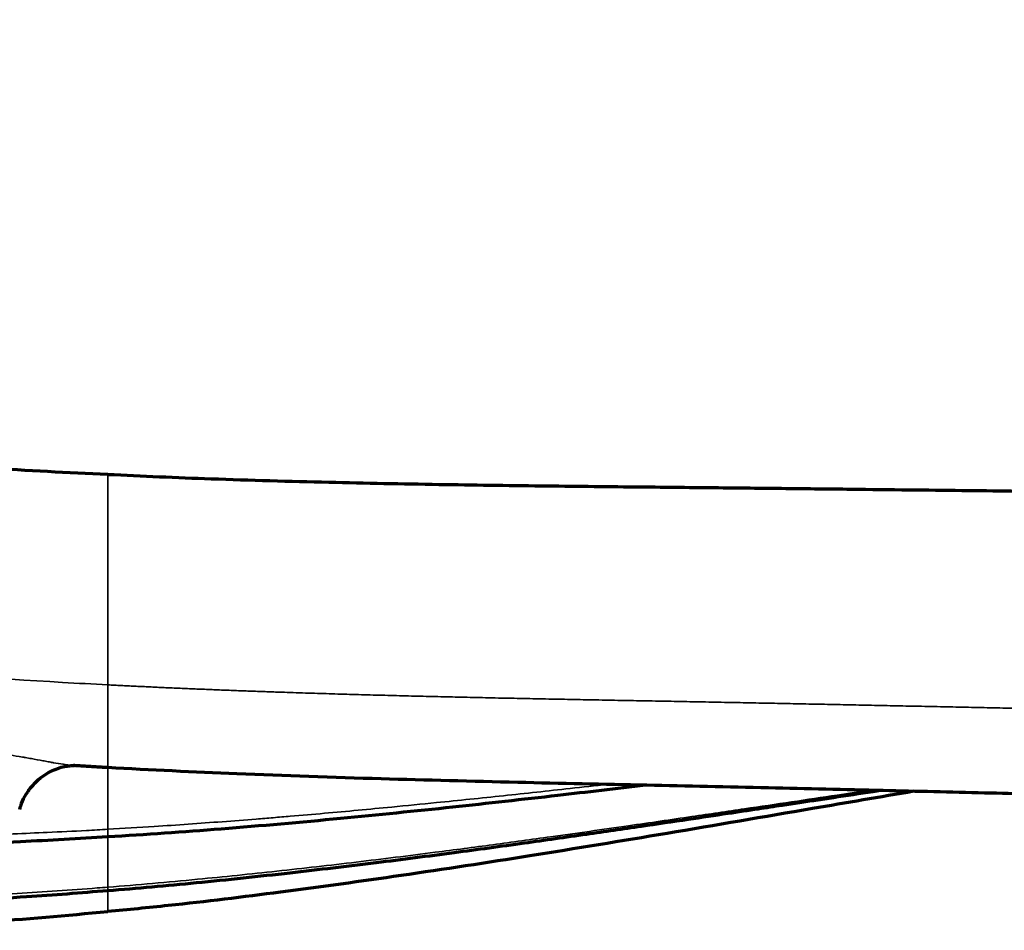
# Model space of a CAD drawing. Units: millimetres. Extents: x -2053 to 3220, y 301 to 2583.
# Drawn here: x 1607 to 1702, y 2230 to 2317 of the extents above; entities that cross this region are included whole.
import ezdxf

# ---------------------------------------------------------------- set-up
doc = ezdxf.new("R2010")
doc.units = ezdxf.units.MM
doc.layers.add('1', color=7, linetype='Continuous', true_color=0xffffff)

msp = doc.modelspace()

# ---------------------------------------------------------------- linework, layer by layer
at = {"layer": '1', "color": 155, "linetype": 'Continuous', "lineweight": 70}
msp.add_line((1615.393, 2233.419), (1615.393, 2233.42), dxfattribs=at)
for points, knots in [([(1615.394, 2273.517), (1611.52, 2273.685), (1603.07, 2274.145), (1590.161, 2275.145), (1576.797, 2276.583), (1565.376, 2278.25), (1555.85, 2280.029), (1548.148, 2281.751), (1540.699, 2283.75), (1533.553, 2286.055), (1526.889, 2288.657), (1520.762, 2291.581), (1515.193, 2294.851), (1510.05, 2298.528), (1505.302, 2302.624), (1500.916, 2307.114), (1496.793, 2312.029), (1494.25, 2315.528), (1493, 2317.364)], [0, 0, 0, 0, 0.085978, 0.187691, 0.287124, 0.384098, 0.443674, 0.502087, 0.559167, 0.614759, 0.668616, 0.717787, 0.765263, 0.811709, 0.857863, 0.904179, 0.950761, 1, 1, 1, 1]), ([(1784.494, 2270.453), (1781.902, 2270.535), (1776.814, 2270.685), (1769.245, 2270.875), (1762.088, 2271.033), (1755.412, 2271.164), (1749.274, 2271.273), (1743.713, 2271.364), (1738.755, 2271.44), (1734.421, 2271.503), (1730.724, 2271.555), (1727.571, 2271.597), (1724.918, 2271.632), (1722.717, 2271.661), (1720.939, 2271.684), (1719.257, 2271.705), (1717.068, 2271.733), (1714.174, 2271.769), (1710.646, 2271.812), (1706.706, 2271.859), (1702.361, 2271.911), (1697.594, 2271.968), (1692.446, 2272.027), (1686.798, 2272.092), (1680.533, 2272.162), (1673.608, 2272.236), (1665.742, 2272.315), (1656.902, 2272.408), (1647.054, 2272.54), (1636.449, 2272.748), (1625.81, 2273.045), (1618.709, 2273.349), (1615.393, 2273.51)], [0, 0, 0, 0, 0.048797, 0.094801, 0.137793, 0.177576, 0.21398, 0.246859, 0.276109, 0.301651, 0.323422, 0.341374, 0.357306, 0.370213, 0.380208, 0.388644, 0.399875, 0.418791, 0.439667, 0.462062, 0.488235, 0.516234, 0.546074, 0.578973, 0.615785, 0.65649, 0.701044, 0.754435, 0.812335, 0.874677, 0.941457, 1, 1, 1, 1]), ([(1509.753, 2251.534), (1510.615, 2251.179), (1513.573, 2249.998), (1518.556, 2248.179), (1523.926, 2246.475), (1528.342, 2245.216), (1531.855, 2244.292), (1535.24, 2243.472), (1538.574, 2242.726), (1542.08, 2242.005), (1546.001, 2241.273), (1550.505, 2240.527), (1555.612, 2239.8), (1561.741, 2239.079), (1568.966, 2238.438), (1577.356, 2237.961), (1586.545, 2237.729), (1596.507, 2237.783), (1606.211, 2238.091), (1612.585, 2238.447), (1615.391, 2238.634)], [0, 0, 0, 0, 0.026035, 0.088971, 0.148201, 0.183448, 0.217283, 0.249716, 0.280778, 0.312784, 0.349738, 0.392273, 0.440354, 0.493918, 0.564721, 0.643051, 0.728731, 0.821574, 0.921428, 1, 1, 1, 1]), ([(1606.91, 2241.249), (1606.954, 2241.439), (1607.106, 2241.945), (1607.522, 2242.755), (1608.147, 2243.599), (1608.889, 2244.294), (1609.656, 2244.807), (1610.4, 2245.153), (1611.062, 2245.356), (1611.6, 2245.45), (1611.966, 2245.476), (1612.162, 2245.471), (1612.176, 2245.47), (1612.176, 2245.47)], [0, 0, 0, 0, 0.068659, 0.187608, 0.315245, 0.433012, 0.54353, 0.646667, 0.741277, 0.826962, 0.906041, 0.98297, 1, 1, 1, 1]), ([(1615.393, 2245.305), (1619.538, 2245.077), (1628.314, 2244.648), (1641.485, 2244.21), (1654.653, 2243.874), (1667.097, 2243.611), (1678.832, 2243.356), (1689.683, 2243.103), (1699.678, 2242.863), (1708.835, 2242.636), (1716.745, 2242.436), (1721.6, 2242.308), (1723.613, 2242.255)], [0, 0, 0, 0, 0.11508, 0.243621, 0.365307, 0.480192, 0.588559, 0.690552, 0.780902, 0.865491, 0.944228, 1, 1, 1, 1]), ([(1507.057, 2244.8), (1507.249, 2244.728), (1510.015, 2243.689), (1515.39, 2241.809), (1522.135, 2239.85), (1527.757, 2238.423), (1532.229, 2237.401), (1536.72, 2236.48), (1541.253, 2235.648), (1546.014, 2234.875), (1551.215, 2234.143), (1557.045, 2233.46), (1563.648, 2232.855), (1571.038, 2232.383), (1579.224, 2232.101), (1588.091, 2232.058), (1597.619, 2232.291), (1606.796, 2232.758), (1612.787, 2233.216), (1615.392, 2233.444)], [0, 0, 0, 0, 0.005603, 0.08066, 0.155534, 0.197336, 0.239099, 0.280826, 0.322549, 0.364994, 0.412559, 0.466017, 0.525327, 0.593665, 0.66827, 0.749043, 0.835859, 0.928602, 1, 1, 1, 1]), ([(1615.392, 2238.622), (1619.039, 2238.845), (1626.522, 2239.366), (1637.601, 2240.35), (1648.413, 2241.454), (1658.215, 2242.545), (1664.415, 2243.271), (1667.238, 2243.606)], [0, 0, 0, 0, 0.210406, 0.432055, 0.640547, 0.836289, 1, 1, 1, 1]), ([(1615.391, 2231.432), (1617.337, 2231.611), (1622.898, 2232.157), (1632.327, 2233.312), (1643.946, 2234.914), (1656.359, 2236.822), (1669.567, 2238.997), (1681.889, 2241.109), (1689.813, 2242.47), (1693.068, 2243.025)], [0, 0, 0, 0, 0.07463, 0.213404, 0.36271, 0.522561, 0.692962, 0.873896, 1, 1, 1, 1]), ([(1615.393, 2233.431), (1618.242, 2233.661), (1624.108, 2234.181), (1632.727, 2235.101), (1641.001, 2236.084), (1648.512, 2237.055), (1655.268, 2237.977), (1661.281, 2238.83), (1666.555, 2239.598), (1671.098, 2240.271), (1674.86, 2240.832), (1677.875, 2241.284), (1680.175, 2241.632), (1682.016, 2241.91), (1683.66, 2242.159), (1686.018, 2242.515), (1688.105, 2242.831), (1689.623, 2243.06), (1689.871, 2243.098)], [0, 0, 0, 0, 0.114142, 0.235189, 0.34615, 0.446891, 0.53764, 0.618433, 0.689416, 0.750504, 0.80183, 0.841329, 0.872239, 0.894738, 0.915667, 0.93868, 0.989966, 1, 1, 1, 1]), ([(1506.001, 2241.182), (1506.57, 2240.981), (1510.019, 2239.783), (1516.409, 2237.786), (1525.27, 2235.538), (1534.221, 2233.696), (1543.24, 2232.219), (1553.515, 2230.923), (1565.055, 2229.977), (1577.843, 2229.547), (1590.637, 2229.687), (1603.16, 2230.327), (1611.403, 2231.016), (1615.392, 2231.417)], [0, 0, 0, 0, 0.016346, 0.098894, 0.181443, 0.263992, 0.346544, 0.429095, 0.54466, 0.660226, 0.775795, 0.891362, 1, 1, 1, 1])]:
    msp.add_open_spline(points, degree=3, knots=knots, dxfattribs=at)
at = {"layer": '1', "color": 155, "linetype": 'Continuous', "lineweight": 35}
for points, knots in [([(1615.393, 2253.253), (1615.393, 2253.717), (1615.393, 2254.201), (1615.393, 2255.206), (1615.393, 2255.726), (1615.393, 2256.799), (1615.393, 2257.352), (1615.393, 2258.484), (1615.393, 2259.064), (1615.393, 2259.95), (1615.393, 2260.286), (1615.393, 2260.633), (1615.393, 2260.685), (1615.393, 2260.699), (1615.393, 2260.706), (1615.393, 2260.709), (1615.393, 2260.713), (1615.393, 2260.733), (1615.393, 2260.822), (1615.393, 2261.05), (1615.393, 2261.261), (1615.393, 2261.963), (1615.393, 2263.091), (1615.393, 2264.772), (1615.393, 2266.416), (1615.393, 2267.534), (1615.393, 2268.122), (1615.393, 2268.21), (1615.393, 2268.235), (1615.393, 2268.246), (1615.393, 2268.249), (1615.393, 2268.25), (1615.393, 2268.251), (1615.393, 2268.252), (1615.393, 2268.256), (1615.393, 2268.287), (1615.393, 2268.426), (1615.393, 2268.563), (1615.393, 2268.89), (1615.393, 2269.324), (1615.392, 2269.965), (1615.392, 2270.586), (1615.392, 2270.98), (1615.392, 2271.362), (1615.392, 2271.546), (1615.392, 2271.897), (1615.392, 2272.065), (1615.392, 2272.377), (1615.393, 2272.523), (1615.393, 2272.788), (1615.393, 2272.908), (1615.393, 2273.064), (1615.393, 2273.114), (1615.393, 2273.161), (1615.393, 2273.164), (1615.393, 2273.164), (1615.393, 2273.164), (1615.393, 2273.164), (1615.393, 2273.164), (1615.393, 2273.164), (1615.393, 2273.165), (1615.393, 2273.166), (1615.393, 2273.169), (1615.393, 2273.178), (1615.393, 2273.186), (1615.393, 2273.203), (1615.393, 2273.215), (1615.393, 2273.252), (1615.393, 2273.279), (1615.393, 2273.333), (1615.393, 2273.359), (1615.393, 2273.409), (1615.393, 2273.432), (1615.393, 2273.46), (1615.393, 2273.47), (1615.393, 2273.478), (1615.393, 2273.48), (1615.393, 2273.48), (1615.393, 2273.481), (1615.393, 2273.481), (1615.393, 2273.481), (1615.393, 2273.481), (1615.393, 2273.481), (1615.393, 2273.482), (1615.393, 2273.485), (1615.393, 2273.488), (1615.393, 2273.493), (1615.393, 2273.495), (1615.393, 2273.496)], [0, 0, 0, 0, 0.066076, 0.066076, 0.132153, 0.132153, 0.198229, 0.198229, 0.264306, 0.264306, 0.297344, 0.301474, 0.302506, 0.303023, 0.303023, 0.303281, 0.303281, 0.303539, 0.305604, 0.313863, 0.330382, 0.330382, 0.396459, 0.462535, 0.528612, 0.594688, 0.602948, 0.605013, 0.606045, 0.606303, 0.606432, 0.606432, 0.606497, 0.606497, 0.606562, 0.607078, 0.611208, 0.627727, 0.627727, 0.660765, 0.693803, 0.726841, 0.75988, 0.75988, 0.792918, 0.792918, 0.825956, 0.825956, 0.858994, 0.858994, 0.892033, 0.892033, 0.908552, 0.909584, 0.909649, 0.909649, 0.909665, 0.909665, 0.909681, 0.909713, 0.909842, 0.9101, 0.910617, 0.912681, 0.916811, 0.916811, 0.925071, 0.925071, 0.94159, 0.94159, 0.958109, 0.958109, 0.974628, 0.974628, 0.982888, 0.984953, 0.985211, 0.98534, 0.985404, 0.985437, 0.985437, 0.985469, 0.985469, 0.985985, 0.987018, 0.991147, 0.991147, 1, 1, 1, 1]), ([(1550.244, 2260.837), (1550.53, 2260.776), (1550.816, 2260.716), (1557.752, 2259.26), (1564.419, 2258.147), (1577.752, 2256.296), (1584.417, 2255.559), (1597.739, 2254.347), (1604.395, 2253.873), (1612.493, 2253.407), (1613.943, 2253.328), (1615.393, 2253.253)], [0, 0, 0, 0, 0.01321, 0.01321, 0.31984, 0.31984, 0.626471, 0.626471, 0.933101, 0.933101, 1, 1, 1, 1]), ([(1615.393, 2245.289), (1615.393, 2245.288), (1615.393, 2245.295), (1615.393, 2245.358), (1615.393, 2245.53), (1615.393, 2245.869), (1615.393, 2246.341), (1615.393, 2246.944), (1615.393, 2247.564), (1615.393, 2248.134), (1615.393, 2248.605), (1615.393, 2249.096), (1615.393, 2249.604), (1615.393, 2249.971), (1615.393, 2250.179), (1615.393, 2250.224), (1615.393, 2250.268), (1615.393, 2250.313), (1615.393, 2250.358), (1615.393, 2250.404), (1615.393, 2250.449), (1615.393, 2250.494), (1615.393, 2250.54), (1615.393, 2250.585), (1615.393, 2250.631), (1615.393, 2250.677), (1615.393, 2250.723), (1615.393, 2250.769), (1615.393, 2250.815), (1615.393, 2250.861), (1615.393, 2250.907), (1615.393, 2250.953), (1615.393, 2251), (1615.393, 2251.046), (1615.393, 2251.093), (1615.393, 2251.139), (1615.393, 2251.186), (1615.393, 2251.233), (1615.393, 2251.28), (1615.393, 2251.327), (1615.393, 2251.374), (1615.393, 2251.421), (1615.393, 2251.468), (1615.393, 2251.515), (1615.393, 2251.562), (1615.393, 2251.61), (1615.393, 2251.657), (1615.393, 2251.705), (1615.393, 2251.752), (1615.393, 2251.8), (1615.393, 2251.848), (1615.393, 2251.895), (1615.393, 2251.943), (1615.393, 2251.991), (1615.393, 2252.039), (1615.393, 2252.087), (1615.393, 2252.135), (1615.393, 2252.183), (1615.393, 2252.231), (1615.393, 2252.28), (1615.393, 2252.328), (1615.393, 2252.376), (1615.393, 2252.424), (1615.393, 2252.473), (1615.393, 2252.521), (1615.393, 2252.57), (1615.393, 2252.618), (1615.393, 2252.667), (1615.393, 2252.715), (1615.393, 2252.764), (1615.393, 2252.813), (1615.393, 2252.862), (1615.393, 2252.91), (1615.393, 2252.959), (1615.393, 2253.008), (1615.393, 2253.057), (1615.393, 2253.106), (1615.393, 2253.155), (1615.393, 2253.204), (1615.393, 2253.236), (1615.393, 2253.253)], [0, 0, 0, 0, 0.041314, 0.094108, 0.187044, 0.278804, 0.369379, 0.45884, 0.547349, 0.594896, 0.64136, 0.686714, 0.730932, 0.773992, 0.777588, 0.781179, 0.784764, 0.788344, 0.791919, 0.795489, 0.799054, 0.802613, 0.806168, 0.809717, 0.813261, 0.816799, 0.820333, 0.823861, 0.827384, 0.830901, 0.834414, 0.837921, 0.841423, 0.844919, 0.84841, 0.851896, 0.855377, 0.858852, 0.862323, 0.865787, 0.869247, 0.872701, 0.87615, 0.879593, 0.883031, 0.886464, 0.889891, 0.893314, 0.89673, 0.900142, 0.903548, 0.906949, 0.910344, 0.913734, 0.917119, 0.920498, 0.923872, 0.927241, 0.930604, 0.933962, 0.937315, 0.940662, 0.944004, 0.94734, 0.950672, 0.953997, 0.957318, 0.960633, 0.963943, 0.967248, 0.970547, 0.973841, 0.977129, 0.980412, 0.98369, 0.986963, 0.99023, 0.993492, 0.996749, 1, 1, 1, 1]), ([(1615.393, 2239.329), (1614.706, 2239.289), (1612.765, 2239.182), (1609.731, 2239.032), (1605.181, 2238.839), (1599.669, 2238.666), (1593.012, 2238.565), (1586.315, 2238.588), (1577.352, 2238.808), (1568.337, 2239.343), (1559.296, 2240.258), (1552.504, 2241.148), (1546.848, 2242.07), (1542.326, 2242.922), (1537.815, 2243.852), (1532.195, 2245.162), (1526.593, 2246.691), (1522.128, 2248.057), (1519.342, 2248.973), (1517.105, 2249.751), (1515.432, 2250.357), (1513.801, 2250.968), (1512.031, 2251.651), (1510.827, 2252.136), (1510.185, 2252.4)], [0, 0, 0, 0, 0.019989, 0.056466, 0.088105, 0.1518, 0.215617, 0.27943, 0.343191, 0.470656, 0.534403, 0.598193, 0.662064, 0.694035, 0.726007, 0.789759, 0.853513, 0.885378, 0.917345, 0.933331, 0.949176, 0.965216, 0.981423, 1, 1, 1, 1]), ([(1600.596, 2247.084), (1601.022, 2247.058), (1601.448, 2247.027), (1602.298, 2246.955), (1602.722, 2246.913), (1603.357, 2246.844), (1603.569, 2246.82), (1603.886, 2246.782), (1603.992, 2246.769), (1604.202, 2246.742), (1604.307, 2246.729), (1604.83, 2246.66), (1605.243, 2246.601), (1606.059, 2246.477), (1606.462, 2246.412), (1606.959, 2246.328), (1607.058, 2246.311), (1607.206, 2246.285), (1607.255, 2246.277), (1607.354, 2246.26), (1607.598, 2246.217), (1607.838, 2246.174), (1608.406, 2246.071), (1608.773, 2246.003), (1609.305, 2245.905), (1609.48, 2245.873), (1609.737, 2245.826), (1609.864, 2245.803), (1609.989, 2245.78), (1610.073, 2245.765), (1610.114, 2245.758), (1610.484, 2245.692), (1610.793, 2245.64), (1611.226, 2245.574), (1611.366, 2245.555), (1611.634, 2245.52), (1611.763, 2245.505), (1611.949, 2245.487), (1612.009, 2245.482), (1612.08, 2245.477), (1612.092, 2245.476), (1612.104, 2245.475)], [0, 0, 0, 0, 0.09708, 0.09708, 0.194161, 0.194161, 0.242701, 0.242701, 0.266971, 0.266971, 0.291241, 0.291241, 0.388321, 0.388321, 0.485402, 0.485402, 0.509672, 0.509672, 0.521807, 0.521807, 0.533942, 0.582482, 0.582482, 0.679562, 0.679562, 0.728102, 0.728102, 0.752372, 0.764507, 0.764507, 0.776642, 0.776642, 0.873723, 0.873723, 0.922263, 0.922263, 0.970803, 0.970803, 0.995073, 0.995073, 1, 1, 1, 1]), ([(1507.191, 2245.267), (1507.592, 2245.114), (1508.638, 2244.718), (1510.34, 2244.095), (1512.317, 2243.406), (1514.237, 2242.762), (1516.187, 2242.134), (1518.137, 2241.534), (1520.743, 2240.766), (1524.001, 2239.868), (1529.23, 2238.548), (1535.781, 2237.11), (1543.656, 2235.685), (1551.555, 2234.533), (1559.469, 2233.648), (1567.384, 2233.017), (1575.289, 2232.627), (1583.177, 2232.461), (1591.037, 2232.501), (1598.865, 2232.727), (1606.646, 2233.117), (1612.147, 2233.497), (1615.053, 2233.725), (1615.393, 2233.752)], [0, 0, 0, 0, 0.01129, 0.029431, 0.04781, 0.066146, 0.084007, 0.102073, 0.120265, 0.15649, 0.192723, 0.265212, 0.33787, 0.410489, 0.483012, 0.555513, 0.628013, 0.700512, 0.773025, 0.845558, 0.918125, 0.990439, 1, 1, 1, 1]), ([(1615.394, 2245.302), (1615.394, 2245.302), (1615.394, 2245.297), (1615.394, 2245.285), (1615.394, 2245.269), (1615.394, 2245.252), (1615.394, 2245.236), (1615.394, 2245.22), (1615.394, 2245.204), (1615.394, 2245.188), (1615.394, 2245.172), (1615.394, 2245.157), (1615.394, 2245.141), (1615.394, 2245.126), (1615.394, 2245.11), (1615.394, 2245.095), (1615.394, 2245.08), (1615.393, 2245.065), (1615.393, 2245.051), (1615.393, 2245.036), (1615.393, 2245.022), (1615.393, 2245.007), (1615.393, 2244.993), (1615.393, 2244.979), (1615.393, 2244.965), (1615.393, 2244.951), (1615.393, 2244.937), (1615.393, 2244.923), (1615.393, 2244.91), (1615.393, 2244.896), (1615.393, 2244.883), (1615.393, 2244.87), (1615.393, 2244.857), (1615.393, 2244.844), (1615.393, 2244.831), (1615.393, 2244.818), (1615.393, 2244.806), (1615.393, 2244.793), (1615.393, 2244.781), (1615.393, 2244.768), (1615.393, 2244.756), (1615.393, 2244.744), (1615.393, 2244.732), (1615.393, 2244.72), (1615.393, 2244.709), (1615.393, 2244.697), (1615.393, 2244.686), (1615.393, 2244.674), (1615.393, 2244.663), (1615.393, 2244.652), (1615.393, 2244.641), (1615.393, 2244.63), (1615.393, 2244.619), (1615.393, 2244.609), (1615.393, 2244.598), (1615.393, 2244.587), (1615.393, 2244.577), (1615.393, 2244.567), (1615.393, 2244.557), (1615.393, 2244.547), (1615.393, 2244.482), (1615.393, 2244.364), (1615.393, 2244.195), (1615.393, 2244.029), (1615.393, 2243.866), (1615.393, 2243.708), (1615.393, 2243.554), (1615.393, 2243.403), (1615.393, 2243.257), (1615.393, 2243.114), (1615.393, 2242.975), (1615.393, 2242.84), (1615.393, 2242.709), (1615.393, 2242.581), (1615.393, 2242.457), (1615.393, 2242.336), (1615.393, 2242.219), (1615.393, 2242.105), (1615.393, 2242.008), (1615.393, 2241.928), (1615.393, 2241.861), (1615.393, 2241.796), (1615.393, 2241.732), (1615.392, 2241.669), (1615.392, 2241.606), (1615.392, 2241.545), (1615.392, 2241.484), (1615.392, 2241.424), (1615.392, 2241.365), (1615.392, 2241.307), (1615.391, 2241.25), (1615.391, 2241.193), (1615.391, 2241.137), (1615.391, 2241.081), (1615.391, 2241.025), (1615.391, 2240.97), (1615.391, 2240.914), (1615.391, 2240.859), (1615.391, 2240.805), (1615.391, 2240.751), (1615.391, 2240.697), (1615.391, 2240.644), (1615.391, 2240.591), (1615.391, 2240.539), (1615.391, 2240.487), (1615.391, 2240.436), (1615.391, 2240.386), (1615.391, 2240.336), (1615.391, 2240.287), (1615.391, 2240.239), (1615.392, 2240.192), (1615.392, 2240.145), (1615.392, 2240.098), (1615.392, 2240.052), (1615.392, 2240.007), (1615.392, 2239.962), (1615.392, 2239.918), (1615.392, 2239.874), (1615.392, 2239.831), (1615.392, 2239.788), (1615.392, 2239.746), (1615.392, 2239.705), (1615.392, 2239.664), (1615.392, 2239.624), (1615.392, 2239.585), (1615.393, 2239.546), (1615.393, 2239.508), (1615.393, 2239.47), (1615.393, 2239.434), (1615.393, 2239.398), (1615.393, 2239.363), (1615.393, 2239.34), (1615.393, 2239.328)], [0, 0, 0, 0, 0.000038, 0.001514, 0.002981, 0.004439, 0.005888, 0.007328, 0.008759, 0.01018, 0.011592, 0.012995, 0.014389, 0.015774, 0.01715, 0.018516, 0.019874, 0.021222, 0.022561, 0.023891, 0.025212, 0.026523, 0.027826, 0.029119, 0.030403, 0.031678, 0.032944, 0.0342, 0.035448, 0.036686, 0.037915, 0.039135, 0.040346, 0.041547, 0.04274, 0.043923, 0.045097, 0.046262, 0.047418, 0.048565, 0.049702, 0.050831, 0.05195, 0.05306, 0.054161, 0.055252, 0.056335, 0.057409, 0.058473, 0.059528, 0.060574, 0.061611, 0.062639, 0.063658, 0.064667, 0.065668, 0.066659, 0.067642, 0.068615, 0.069579, 0.070534, 0.08727, 0.104024, 0.120923, 0.137818, 0.154714, 0.171617, 0.188535, 0.205473, 0.222438, 0.239436, 0.256474, 0.273558, 0.290693, 0.307885, 0.325136, 0.342441, 0.359799, 0.37721, 0.388046, 0.398918, 0.409826, 0.420768, 0.431744, 0.442754, 0.453796, 0.464869, 0.475973, 0.487105, 0.498265, 0.50945, 0.520639, 0.531869, 0.543204, 0.554636, 0.566156, 0.577757, 0.58943, 0.601165, 0.612953, 0.624786, 0.636653, 0.648545, 0.660452, 0.672364, 0.68427, 0.69616, 0.708022, 0.719847, 0.731646, 0.743469, 0.755319, 0.767198, 0.779107, 0.791047, 0.80302, 0.815027, 0.82707, 0.83915, 0.851269, 0.863429, 0.875631, 0.887877, 0.900168, 0.912507, 0.924896, 0.937341, 0.949819, 0.962322, 0.974852, 0.987411, 1, 1, 1, 1]), ([(1615.393, 2239.328), (1616.889, 2239.414), (1620.573, 2239.64), (1625.337, 2239.976), (1629.152, 2240.272), (1631.34, 2240.45), (1633.522, 2240.631), (1636.27, 2240.87), (1639.512, 2241.166), (1643.114, 2241.507), (1647.786, 2241.968), (1652.444, 2242.452), (1656.736, 2242.912), (1660.079, 2243.278), (1662.361, 2243.532), (1663.563, 2243.668), (1663.567, 2243.668)], [0, 0, 0, 0, 0.092022, 0.226823, 0.294532, 0.328373, 0.362579, 0.430402, 0.497711, 0.56507, 0.654837, 0.789555, 0.856698, 0.92429, 0.99972, 1, 1, 1, 1]), ([(1615.393, 2233.752), (1618.279, 2233.981), (1623.723, 2234.463), (1630.422, 2235.152), (1635.512, 2235.717), (1639.343, 2236.165), (1643.138, 2236.629), (1647.531, 2237.185), (1652.512, 2237.84), (1656.849, 2238.434), (1659.952, 2238.867), (1662.453, 2239.219), (1665.354, 2239.634), (1668.637, 2240.11), (1671.518, 2240.53), (1674.223, 2240.928), (1677.433, 2241.4), (1681.257, 2241.969), (1685.32, 2242.574), (1687.878, 2242.956), (1688.973, 2243.119)], [0, 0, 0, 0, 0.115326, 0.218198, 0.269868, 0.32137, 0.372683, 0.424135, 0.499915, 0.575696, 0.601355, 0.627014, 0.678252, 0.720122, 0.761993, 0.796907, 0.831821, 0.894156, 0.954674, 1, 1, 1, 1]), ([(1615.393, 2238.625), (1615.393, 2238.623), (1615.393, 2238.616), (1615.393, 2238.603), (1615.393, 2238.586), (1615.393, 2238.569), (1615.393, 2238.553), (1615.393, 2238.536), (1615.393, 2238.52), (1615.393, 2238.504), (1615.393, 2238.488), (1615.393, 2238.472), (1615.393, 2238.456), (1615.393, 2238.44), (1615.393, 2238.425), (1615.393, 2238.409), (1615.393, 2238.394), (1615.393, 2238.379), (1615.393, 2238.363), (1615.393, 2238.348), (1615.393, 2238.333), (1615.393, 2238.319), (1615.393, 2238.304), (1615.393, 2238.289), (1615.393, 2238.275), (1615.393, 2238.26), (1615.393, 2238.246), (1615.393, 2238.232), (1615.393, 2238.217), (1615.393, 2238.203), (1615.393, 2238.189), (1615.393, 2238.176), (1615.393, 2238.162), (1615.393, 2238.148), (1615.393, 2238.135), (1615.393, 2238.121), (1615.393, 2238.108), (1615.393, 2238.095), (1615.393, 2238.035), (1615.393, 2237.93), (1615.393, 2237.783), (1615.393, 2237.639), (1615.393, 2237.498), (1615.393, 2237.36), (1615.393, 2237.225), (1615.393, 2237.094), (1615.393, 2236.966), (1615.393, 2236.842), (1615.393, 2236.722), (1615.393, 2236.605), (1615.393, 2236.491), (1615.393, 2236.381), (1615.393, 2236.274), (1615.393, 2236.17), (1615.393, 2236.07), (1615.393, 2235.973), (1615.393, 2235.879), (1615.393, 2235.8), (1615.393, 2235.735), (1615.393, 2235.682), (1615.393, 2235.631), (1615.393, 2235.58), (1615.392, 2235.53), (1615.392, 2235.48), (1615.392, 2235.432), (1615.392, 2235.384), (1615.392, 2235.337), (1615.392, 2235.29), (1615.391, 2235.244), (1615.391, 2235.199), (1615.391, 2235.155), (1615.391, 2235.111), (1615.391, 2235.068), (1615.39, 2235.025), (1615.39, 2234.983), (1615.39, 2234.941), (1615.39, 2234.899), (1615.39, 2234.857), (1615.39, 2234.816), (1615.39, 2234.775), (1615.39, 2234.734), (1615.39, 2234.694), (1615.39, 2234.654), (1615.39, 2234.614), (1615.39, 2234.575), (1615.39, 2234.536), (1615.39, 2234.497), (1615.39, 2234.46), (1615.391, 2234.422), (1615.391, 2234.386), (1615.391, 2234.35), (1615.391, 2234.315), (1615.391, 2234.28), (1615.391, 2234.246), (1615.391, 2234.212), (1615.391, 2234.179), (1615.391, 2234.146), (1615.391, 2234.114), (1615.392, 2234.082), (1615.392, 2234.051), (1615.392, 2234.02), (1615.392, 2233.99), (1615.392, 2233.961), (1615.392, 2233.933), (1615.392, 2233.905), (1615.392, 2233.877), (1615.393, 2233.851), (1615.393, 2233.825), (1615.393, 2233.8), (1615.393, 2233.775), (1615.393, 2233.76), (1615.393, 2233.752)], [0, 0, 0, 0, 0.00053, 0.002163, 0.003788, 0.005406, 0.007017, 0.008621, 0.010217, 0.011806, 0.013388, 0.014962, 0.01653, 0.018089, 0.019642, 0.021187, 0.022725, 0.024255, 0.025778, 0.027294, 0.028802, 0.030303, 0.031796, 0.033282, 0.034761, 0.036232, 0.037696, 0.039152, 0.040601, 0.042043, 0.043477, 0.044903, 0.046322, 0.047734, 0.049138, 0.050535, 0.051924, 0.053306, 0.05468, 0.070644, 0.086642, 0.102663, 0.118715, 0.134962, 0.151239, 0.167551, 0.183905, 0.200304, 0.216755, 0.233263, 0.249833, 0.266471, 0.283181, 0.299968, 0.316837, 0.333792, 0.350829, 0.367947, 0.378309, 0.388734, 0.399222, 0.409773, 0.420386, 0.431061, 0.441797, 0.452592, 0.463447, 0.474359, 0.485329, 0.496354, 0.507433, 0.518565, 0.529749, 0.540968, 0.552234, 0.56363, 0.575148, 0.586779, 0.598516, 0.610351, 0.622274, 0.634276, 0.646349, 0.658483, 0.670667, 0.682892, 0.695146, 0.70742, 0.7197, 0.731977, 0.744238, 0.756489, 0.768784, 0.781127, 0.793522, 0.805969, 0.81847, 0.831026, 0.843639, 0.85631, 0.869042, 0.881835, 0.894693, 0.907617, 0.920608, 0.933669, 0.946803, 0.960011, 0.973294, 0.986624, 1, 1, 1, 1]), ([(1615.393, 2239.329), (1615.393, 2239.323), (1615.393, 2239.311), (1615.393, 2239.294), (1615.393, 2239.277), (1615.393, 2239.26), (1615.393, 2239.244), (1615.393, 2239.227), (1615.393, 2239.212), (1615.393, 2239.196), (1615.393, 2239.181), (1615.392, 2239.166), (1615.392, 2239.151), (1615.392, 2239.136), (1615.392, 2239.122), (1615.392, 2239.108), (1615.392, 2239.094), (1615.392, 2239.08), (1615.392, 2239.067), (1615.392, 2239.054), (1615.392, 2239.041), (1615.392, 2239.028), (1615.392, 2239.015), (1615.392, 2239.003), (1615.392, 2238.991), (1615.392, 2238.979), (1615.392, 2238.967), (1615.392, 2238.955), (1615.392, 2238.944), (1615.392, 2238.933), (1615.392, 2238.921), (1615.392, 2238.91), (1615.392, 2238.9), (1615.391, 2238.889), (1615.391, 2238.879), (1615.391, 2238.868), (1615.391, 2238.858), (1615.391, 2238.848), (1615.391, 2238.839), (1615.391, 2238.829), (1615.391, 2238.82), (1615.391, 2238.81), (1615.391, 2238.801), (1615.391, 2238.793), (1615.391, 2238.784), (1615.391, 2238.776), (1615.391, 2238.767), (1615.391, 2238.759), (1615.391, 2238.752), (1615.391, 2238.744), (1615.391, 2238.736), (1615.391, 2238.729), (1615.391, 2238.722), (1615.391, 2238.715), (1615.392, 2238.709), (1615.392, 2238.702), (1615.392, 2238.696), (1615.392, 2238.69), (1615.392, 2238.684), (1615.392, 2238.679), (1615.392, 2238.673), (1615.392, 2238.668), (1615.392, 2238.663), (1615.392, 2238.658), (1615.392, 2238.653), (1615.392, 2238.648), (1615.392, 2238.644), (1615.392, 2238.64), (1615.392, 2238.636), (1615.392, 2238.632), (1615.392, 2238.629), (1615.392, 2238.625), (1615.392, 2238.622), (1615.392, 2238.619), (1615.392, 2238.616), (1615.392, 2238.614), (1615.392, 2238.612), (1615.392, 2238.611), (1615.392, 2238.61)], [0, 0, 0, 0, 0.014903, 0.029754, 0.044554, 0.059302, 0.074, 0.088649, 0.103249, 0.1178, 0.132303, 0.146759, 0.161168, 0.175531, 0.189848, 0.20412, 0.218347, 0.23253, 0.246669, 0.260764, 0.274817, 0.288827, 0.302795, 0.316721, 0.330617, 0.344509, 0.358393, 0.372266, 0.386125, 0.399967, 0.413789, 0.427588, 0.44136, 0.455104, 0.468815, 0.482492, 0.496132, 0.509732, 0.523289, 0.536801, 0.550265, 0.56368, 0.577042, 0.590349, 0.603599, 0.616791, 0.629921, 0.642987, 0.655988, 0.668922, 0.681786, 0.694579, 0.707299, 0.719944, 0.732512, 0.745002, 0.757412, 0.76974, 0.781985, 0.794154, 0.806319, 0.818431, 0.83049, 0.842497, 0.854451, 0.866352, 0.8782, 0.889996, 0.901739, 0.913429, 0.925066, 0.936651, 0.948182, 0.959661, 0.971087, 0.982461, 0.993781, 1, 1, 1, 1]), ([(1615.393, 2233.42), (1615.393, 2233.42), (1615.393, 2233.423), (1615.393, 2233.433), (1615.393, 2233.455), (1615.393, 2233.477), (1615.393, 2233.493), (1615.393, 2233.5), (1615.393, 2233.507), (1615.393, 2233.514), (1615.393, 2233.521), (1615.393, 2233.529), (1615.393, 2233.537), (1615.393, 2233.545), (1615.393, 2233.553), (1615.393, 2233.561), (1615.393, 2233.57), (1615.393, 2233.579), (1615.393, 2233.588), (1615.393, 2233.598), (1615.393, 2233.607), (1615.393, 2233.617), (1615.393, 2233.627), (1615.393, 2233.637), (1615.393, 2233.648), (1615.393, 2233.658), (1615.393, 2233.669), (1615.393, 2233.681), (1615.393, 2233.692), (1615.393, 2233.704), (1615.393, 2233.715), (1615.393, 2233.727), (1615.393, 2233.74), (1615.393, 2233.748), (1615.393, 2233.752)], [0, 0, 0, 0, 0.046828, 0.164404, 0.287031, 0.413456, 0.436243, 0.458856, 0.481288, 0.503531, 0.525579, 0.54744, 0.569173, 0.590786, 0.612282, 0.63366, 0.654924, 0.676073, 0.69711, 0.718036, 0.738852, 0.75956, 0.78016, 0.800653, 0.821042, 0.841328, 0.86151, 0.881591, 0.901571, 0.921452, 0.941234, 0.960919, 0.980507, 1, 1, 1, 1]), ([(1615.393, 2231.406), (1615.393, 2231.406), (1615.393, 2231.41), (1615.393, 2231.423), (1615.393, 2231.456), (1615.393, 2231.501), (1615.393, 2231.559), (1615.393, 2231.63), (1615.393, 2231.717), (1615.393, 2231.821), (1615.393, 2231.946), (1615.393, 2232.09), (1615.393, 2232.251), (1615.393, 2232.423), (1615.393, 2232.604), (1615.393, 2232.828), (1615.393, 2233.094), (1615.392, 2233.319), (1615.392, 2233.429)], [0, 0, 0, 0, 0.004228, 0.069056, 0.133081, 0.196304, 0.25841, 0.321861, 0.386651, 0.452781, 0.520253, 0.592312, 0.660706, 0.725392, 0.786301, 0.843381, 0.928792, 1, 1, 1, 1])]:
    msp.add_open_spline(points, degree=3, knots=knots, dxfattribs=at)
msp.add_rational_spline([(1615.393, 2253.253), (1620.587, 2252.983), (1632.415, 2252.486), (1650.841, 2252.004), (1670.625, 2251.654), (1690.369, 2251.259), (1710.123, 2250.835), (1729.836, 2250.39), (1749.471, 2249.891), (1765.267, 2249.407), (1778.203, 2248.85), (1784.803, 2247.512), (1788.165, 2246.32), (1789.914, 2245.501), (1790.709, 2245.067), (1791.106, 2244.838), (1791.252, 2244.75), (1791.575, 2244.548), (1791.753, 2244.433), (1791.933, 2244.311)], [1, 1, 1, 1, 1, 1, 1, 1, 1, 1, 1, 1, 1, 1, 1, 1.00749739121, 1.00780978251, 1.0040610869, 1, 1], degree=3, knots=[0, 0, 0, 0, 0.089028, 0.202899, 0.316771, 0.430642, 0.544514, 0.658385, 0.772257, 0.886128, 0.943064, 0.971532, 0.985766, 0.992883, 0.996442, 0.996442, 0.998221, 0.998221, 1, 1, 1, 1], dxfattribs=at)
at = {"layer": '1', "color": 155, "linetype": 'Continuous', "lineweight": 70}
for points, degree in [([(1612.091, 2245.504), (1615.393, 2245.301)], 1), ([(1612.104, 2245.475), (1612.131, 2245.473), (1612.157, 2245.471), (1612.183, 2245.47)], 3)]:
    msp.add_open_spline(points, degree=degree, dxfattribs=at)

doc.saveas('drawing.dxf')
